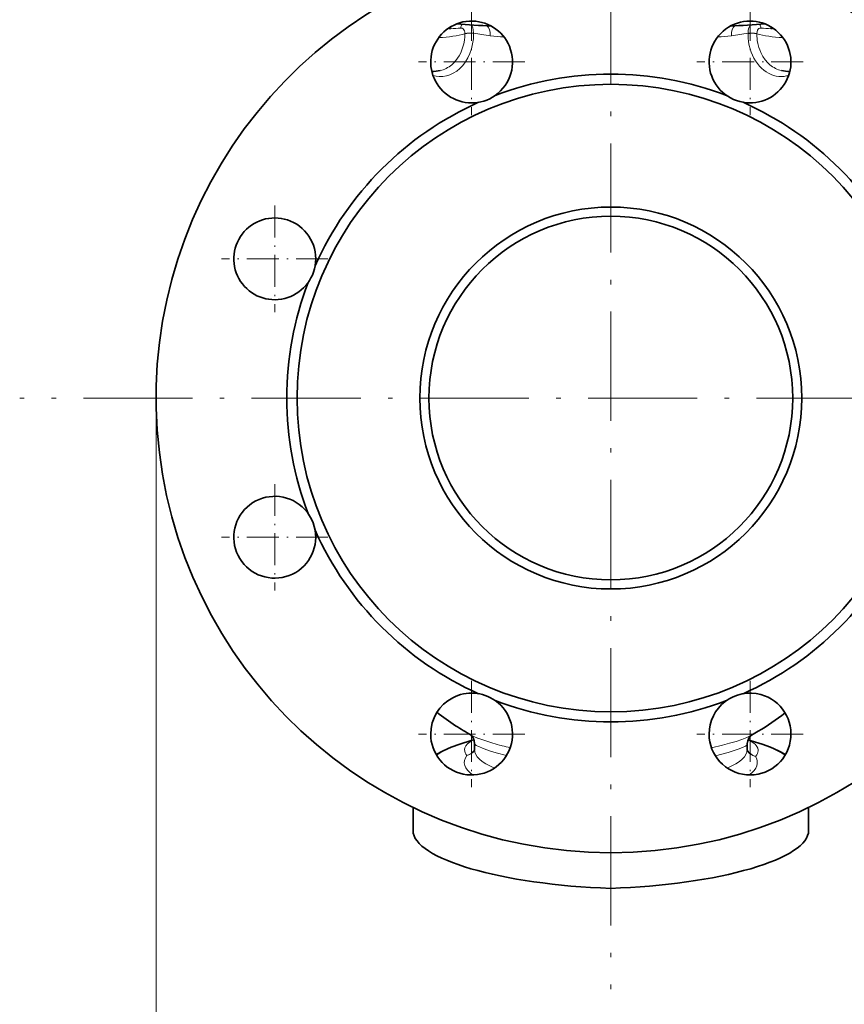
# Model space of a CAD drawing. Extents: x 0 to 420, y 0 to 297.
# Drawn here: x 259 to 350, y 59 to 167 of the extents above; entities that cross this region are included whole.
import ezdxf

# ---------------------------------------------------------------- set-up
doc = ezdxf.new("R2010")
doc.units = 0
doc.linetypes.add('DASHDOT', pattern=[18.5, 12, -3, 0.5, -3])

msp = doc.modelspace()

# ---------------------------------------------------------------- linework, layer by layer
at = {"color": 7, "linetype": 'DASHDOT', "lineweight": 13}
for p, q in [((323.97348, 190.77713), (323.97348, 60.77713)), ((388.97348, 125.77713), (258.97348, 125.77713))]:
    msp.add_line(p, q, dxfattribs=at)
at = {"color": 7, "linetype": 'DASHDOT', "lineweight": 13, "ltscale": 0.2925}
for p, q in [((308.666138, 168.582306), (308.666138, 156.882309)), ((339.280823, 168.582306), (339.280823, 156.882309)), ((314.516144, 162.732315), (302.816132, 162.732315)), ((345.130829, 162.732315), (333.430817, 162.732315)), ((287.018311, 146.934464), (287.018311, 135.234467)), ((292.868286, 141.084473), (281.168304, 141.084473)), ((287.018311, 116.319794), (287.018311, 104.619797)), ((292.868286, 110.469795), (281.168304, 110.469795)), ((308.666138, 94.671951), (308.666138, 82.971954)), ((339.280823, 94.671951), (339.280823, 82.971954)), ((314.516144, 88.821945), (302.816132, 88.821945)), ((345.130829, 88.821945), (333.430817, 88.821945))]:
    msp.add_line(p, q, dxfattribs=at)
at = {"color": 7, "lineweight": 13}
for p, q in [((307.912476, 165.824493), (307.912476, 165.854858)), ((308.884705, 165.888229), (308.884705, 165.857864)), ((339.062256, 165.857864), (339.062256, 165.888229)), ((340.034485, 165.854858), (340.034485, 165.824493)), ((273.97348, 125.77713), (273.97348, 52.221046)), ((309.320038, 88.389572), (309.350677, 88.377213)), ((339.070282, 88.173584), (339.09436, 88.165489)), ((339.070801, 88.169647), (339.09436, 88.165489)), ((310.038605, 87.199036), (310.033173, 87.20108)), ((311.961884, 87.554077), (312.009796, 87.541901))]:
    msp.add_line(p, q, dxfattribs=at)
at = {"color": 7, "lineweight": 35}
for p, q in [((308.922516, 88.130951), (308.902863, 88.106064)), ((308.97348, 87.100937), (308.97348, 87.75386)), ((338.97348, 87.100967), (338.97348, 87.657845)), ((302.22348, 78.214478), (302.22348, 80.755692)), ((345.72348, 78.214485), (345.72348, 80.75563))]:
    msp.add_line(p, q, dxfattribs=at)
at = {"color": 7, "lineweight": 13}
for points in [[(308.624786, 166.808838), (308.716553, 166.666901), (308.787292, 166.505066), (308.851593, 166.263885), (308.884705, 165.888229)], [(339.062256, 165.888229), (339.086914, 166.214066), (339.160004, 166.506332), (339.278412, 166.747894), (339.322083, 166.808823)], [(308.884705, 165.857864), (308.858734, 165.280624), (308.780457, 164.715179), (308.650391, 164.168701), (308.472198, 163.653854), (308.251373, 163.179443), (307.991394, 162.747513), (307.697845, 162.361954), (307.368958, 162.019852), (307.024017, 161.737671), (306.65152, 161.503677), (306.269684, 161.328247), (305.886414, 161.210846), (305.492279, 161.147202), (305.102509, 161.138855), (304.75592, 161.177307), (304.414307, 161.258575)], [(306.480286, 162.42601), (306.712524, 162.64006), (306.927979, 162.878235), (307.126892, 163.141296), (307.304962, 163.423721), (307.465057, 163.731354), (307.600525, 164.052322), (307.742615, 164.496002), (307.801727, 164.74382), (307.870087, 165.149048), (307.902924, 165.501389), (307.912476, 165.824493)], [(307.912476, 165.854858), (307.90271, 166.004059), (307.87262, 166.144272), (307.822845, 166.265381), (307.751251, 166.365219), (307.62674, 166.448334), (307.481842, 166.465485)], [(343.02359, 161.153381), (342.735199, 161.135788), (342.44696, 161.147797), (342.158234, 161.189682), (341.873383, 161.2612), (341.591614, 161.362396), (341.317963, 161.491516), (341.049774, 161.650467), (340.793396, 161.835571), (340.544678, 162.051086), (340.311462, 162.29068), (340.092407, 162.556488), (339.892548, 162.842834), (339.710785, 163.151245), (339.550079, 163.477356), (339.409882, 163.822678), (339.292969, 164.180573), (339.199249, 164.552628), (339.1297, 164.934708), (339.079041, 165.392731), (339.062256, 165.857864)], [(339.473785, 165.889679), (339.77002, 165.873917), (340.034485, 165.824493)], [(340.465118, 166.465485), (340.350555, 166.457733), (340.248962, 166.411026), (340.166046, 166.330597), (340.104126, 166.224686), (340.051331, 166.04895), (340.034485, 165.854858)], [(340.034485, 165.824493), (340.039581, 165.588226), (340.058655, 165.312561), (340.082214, 165.108475), (340.142151, 164.758545), (340.248077, 164.342255), (340.346954, 164.050903), (340.466888, 163.763672), (340.687103, 163.347092), (340.94812, 162.966614), (341.242645, 162.63179), (341.466675, 162.425995)], [(308.134003, 86.465027), (308.039093, 86.607552), (307.966431, 86.749924), (307.905884, 86.939308), (307.889343, 87.127701), (307.920074, 87.31485), (308.025635, 87.539085), (308.213318, 87.760818), (308.493103, 87.979965), (308.771271, 88.142693)], [(308.588501, 88.728935), (308.90979, 88.566826), (309.320038, 88.389572)], [(310.033173, 87.20108), (309.354065, 87.486938), (309.172455, 87.581726), (309.048737, 87.661301), (308.983734, 87.724731), (308.974609, 87.744812), (308.97348, 87.75386)], [(309.350677, 88.377213), (310.108154, 88.098267), (310.999207, 87.817184)], [(335.041931, 87.311371), (336.239197, 87.593323), (337.029205, 87.806229), (337.745911, 88.022362)], [(337.745911, 88.022362), (338.389191, 88.240715), (338.913452, 88.444092), (339.424133, 88.685364)], [(339.09436, 88.165489), (339.519867, 87.931625), (339.828796, 87.693497), (339.942749, 87.573471), (340.031281, 87.45314), (340.119324, 87.272675), (340.15799, 87.091614), (340.157227, 86.961205), (340.133911, 86.830338), (340.083984, 86.687531), (340.009705, 86.5448), (339.881317, 86.362976)], [(312.490753, 86.450775), (311.34845, 86.763023), (310.638824, 86.986336), (310.038605, 87.199036)], [(338.794617, 87.507927), (338.459137, 87.350769), (337.9599, 87.158234), (336.892242, 86.812164), (335.468628, 86.430878)], [(338.97348, 87.657845), (338.971283, 87.64576), (338.953644, 87.618134), (338.918304, 87.585899), (338.794617, 87.507927)]]:
    msp.add_lwpolyline(points, dxfattribs=at)
at = {"color": 7, "lineweight": 35}
for points in [[(304.762421, 86.58342), (305.526703, 86.982887), (306.432098, 87.377274), (307.383301, 87.727081), (308.600708, 88.104935), (308.904938, 88.189499)], [(308.532349, 88.760239), (308.671021, 88.621048), (308.820526, 88.392685), (308.934509, 88.084412), (308.97348, 87.75386)], [(339.45343, 88.701637), (339.334717, 88.595444), (339.156891, 88.354752), (339.042419, 88.09549), (338.977905, 87.76915), (338.973572, 87.65799)], [(343.18454, 86.58342), (342.426331, 86.979996), (341.531677, 87.370575), (340.607269, 87.712219), (339.393646, 88.091438), (339.073212, 88.180969)]]:
    msp.add_lwpolyline(points, dxfattribs=at)
for radius in [34.5, 21, 20]:
    msp.add_circle((323.97348, 125.77713), radius, dxfattribs=at)
for centre, radius, start, end in [((323.97348, 125.77713), 50, 98.109616, 81.890389), ((308.666138, 162.732315), 4.5, 22.510405, 305.184771), ((335.668884, 581.438843), 415.511055, 266.045222, 266.574856), ((339.280823, 162.732315), 4.5, 112.500141, 260.18477), ((312.27832, 581.435059), 415.507212, 273.425126, 273.954738), ((339.280823, 162.732315), 4.5, 260.18477, 112.500141), ((308.666138, 162.732315), 4.5, 305.184771, 22.510405), ((304.17395, 166.688416), 5.004456, 271.324692, 281.941183), ((323.97348, 125.77713), 35.623539, 69.089501, 110.910504), ((343.772461, 166.684021), 5.000053, 258.05442, 268.680282), ((323.97348, 125.77713), 35.623539, 114.089499, 155.910502), ((323.97348, 125.77713), 35.623539, 24.0895, 65.910499), ((287.018311, 141.084473), 4.5, 67.504631, 350.184771), ((287.018311, 141.084473), 4.5, 350.184771, 67.504631), ((323.97348, 125.77713), 35.623539, 159.089504, 200.910496), ((287.018311, 110.469795), 4.5, 53.280069, 9.815229), ((287.018311, 110.469795), 4.5, 9.815229, 53.280069), ((323.97348, 125.77713), 35.623539, 204.089498, 245.910501), ((323.97348, 125.77713), 35.623539, 294.089501, 335.9105), ((308.666138, 88.821945), 4.5, 54.815229, 180.000005), ((339.280823, 88.821945), 4.5, 74.818534, 179.999995), ((339.280823, 88.821945), 4.5, 179.999995, 74.818534), ((308.666138, 88.821945), 4.5, 180.000005, 54.815229), ((323.97348, 125.77713), 35.623539, 249.089496, 290.910499), ((321.39035, 111.980141), 26.537708, 231.467984, 236.922751), ((326.655579, 111.860092), 26.457386, 300.770621, 308.506678), ((322.227325, 113.246132), 28.055455, 236.901536, 240.912974), ((325.77887, 113.27475), 28.121708, 299.02697, 300.83115), ((339.527863, 88.336853), 0.486438, 199.761317, 218.872678), ((308.651733, 87.093765), 0.321556, 338.949377, 1.303168), ((339.295197, 87.093811), 0.321544, 178.694182, 201.056758)]:
    msp.add_arc(centre, radius, start, end, dxfattribs=at)
at = {"color": 7, "lineweight": 13}
for centre, radius, start, end in [((306.255463, 170.172363), 3.780433, 266.95609, 271.675771), ((305.90799, 182.281952), 15.894778, 271.651237, 275.682619), ((307.724915, 166.304443), 1.361747, 166.602015, 176.246843), ((339.459198, 163.400024), 2.51989, 89.668451, 99.063705), ((339.45929, 163.368576), 2.520965, 89.670494, 99.061737), ((342.043701, 182.355148), 15.968073, 264.326521, 268.339394), ((340.222534, 166.304504), 1.361249, 3.751829, 13.418368), ((341.693604, 170.221619), 3.829729, 268.313986, 272.97113), ((312.534241, 178.74794), 13.27046, 262.153565, 268.683499), ((335.435974, 178.497894), 13.019631, 271.239561, 277.895225), ((342.698303, 164.011932), 2.877025, 276.492202, 286.858018), ((309.938873, 84.815247), 3.526364, 107.035273, 109.33622), ((308.536194, 89.514526), 1.391828, 279.723564, 285.577029), ((318.8526, 114.666992), 27.974805, 253.696152, 255.740297), ((307.712555, 87.940201), 1.534215, 285.9445, 325.156292), ((320.138916, 119.696609), 33.166378, 255.812171, 257.412082), ((340.310547, 87.83873), 1.536919, 209.584713, 253.782164)]:
    msp.add_arc(centre, radius, start, end, dxfattribs=at)
for centre, major_axis, ratio, start_param, end_param in [((307.977936, 166.319916), (0.088959, -0.744705), 0.658455, 3.7935920364, 4.4377585113), ((339.969025, 166.319916), (-0.088959, -0.744705), 0.658455, 1.8454267959, 2.4895932708), ((304.1745, 166.683975), (5, 0), 0.258819, 4.8882671051, 5.5568276494), ((308.473175, 165.725952), (0.75, 0), 0.258819, 0.9900080283, 2.4152349958), ((308.473175, 165.695572), (0.75, 0), 0.258819, 0.9900080283, 2.4152349958), ((323.97348, 171.838699), (-27.5, 0), 0.258819, 0.9900080283, 1.0680319125), ((309.999847, 165.261749), (0.211365, 1.485031), 0.465431, 5.0091486978, 6.0906131632), ((337.947113, 165.261749), (-0.211365, 1.485031), 0.465431, 0.1925722885, 1.2740366093), ((323.97348, 171.838699), (-27.5, 0), 0.258819, 2.073560741, 2.1515846253), ((339.473785, 165.725952), (0.75, 0), 0.258819, 0.7263576579, 1.5707963269), ((343.772461, 166.683975), (5, 0), 0.258819, 3.8679503114, 4.5364901578), ((304.767883, 165.546448), (-0.284485, -3.803528), 0.8168, 0.233320887, 0.672358505), ((343.175568, 165.53595), (0.295349, -3.792427), 0.817524, 5.6074085784, 6.047500173), ((323.97348, 84.530067), (20.638214, 0), 0.258819, 2.3988329777, 2.7618603778), ((323.97348, 84.530067), (20.638214, 0), 0.258819, 0.3797323955, 0.7485689489), ((307.75235, 87.882935), (-1.21759, 0.87606), 0.949601, 2.4319847323, 3.1238777926), ((323.97348, 87.10112), (15, 0), 0.258819, 3.1416401334, 3.6890867138), ((323.97348, 87.10112), (15, 0), 0.258819, 5.7356890529, 6.2831921046), ((340.264618, 87.778435), (-1.274475, -0.791008), 0.9537, 0.0054449607, 0.7745436586), ((323.97348, 85.701599), (-16.111786, 0), 0.258819, 6.0990732509, 6.620101363), ((323.97348, 85.701599), (-16.111786, 0), 0.258819, 2.8046783044, 3.3008683265)]:
    msp.add_ellipse(centre, major_axis=major_axis, ratio=ratio, start_param=start_param, end_param=end_param, dxfattribs=at)
at = {"color": 7, "lineweight": 35}
for major_axis, start_param, end_param in [((-21.749054, 0.786217), 0.0095119331, 1.5801408341), ((21.749054, 0.786217), 4.7030444731, 6.2738410806)]:
    msp.add_ellipse((323.97348, 77.480835), major_axis=major_axis, ratio=0.258504, start_param=start_param, end_param=end_param, dxfattribs=at)

doc.saveas('drawing.dxf')
